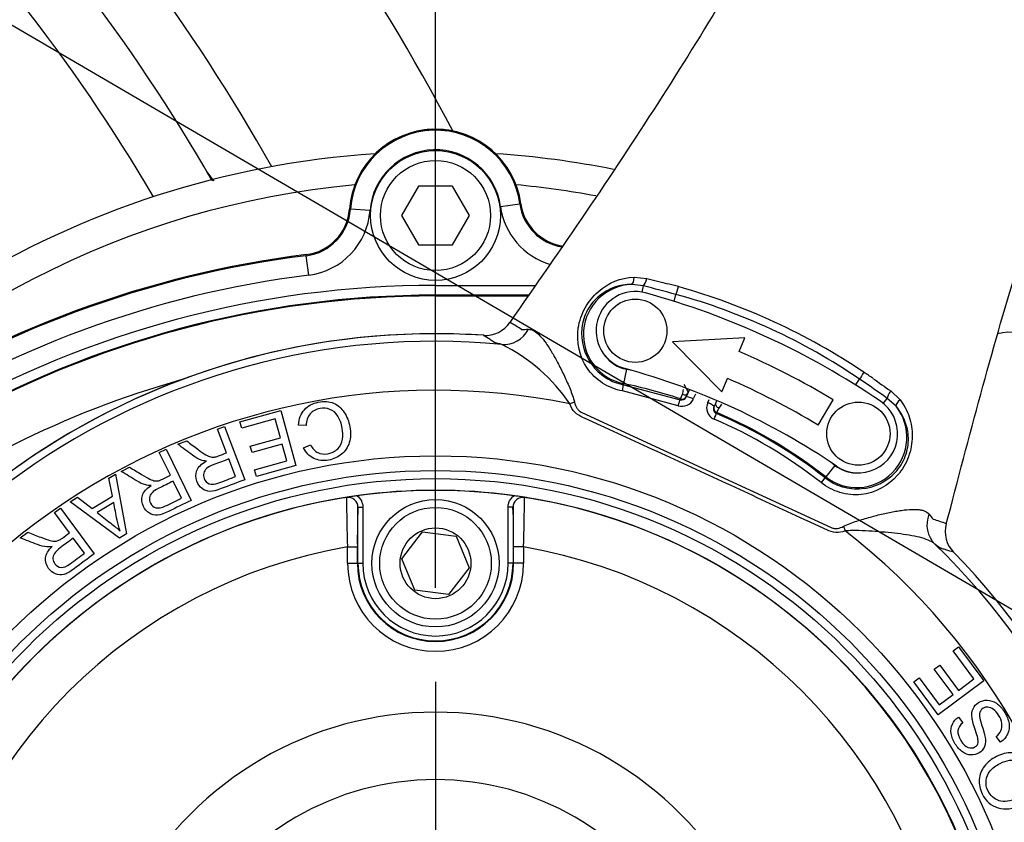
# Paper-space layout 'Sheet1' of a CAD drawing. Units: millimetres. Extents: x 0 to 594, y 0 to 420.
# Drawn here: x 136 to 152, y 347 to 361 of the extents above; entities that cross this region are included whole.
import ezdxf
from ezdxf.lldxf.tags import DXFTag

# ---------------------------------------------------------------- set-up
doc = ezdxf.new("R2010")
doc.units = ezdxf.units.MM
for name, color, linetype in [('Default', 7, 'Continuous'), ('GB-IW7-SPURBOX_R', 7, 'Continuous'), ('II2-02B3B4_F14-S', 7, 'Continuous'), ('II2-04CAP-STD', 7, 'Continuous'), ('II2-04THW-STD', 7, 'Continuous'), ('TSH-1', 7, 'Continuous')]:
    doc.layers.add(name, color=color, linetype=linetype)
tags = doc.linetypes.add('CENTER2', pattern=[28.575, 19.05, -3.175, 3.175, -3.175]).pattern_tags.tags
tags[10:11] = [DXFTag(74, 4), DXFTag(75, 0), DXFTag(340, '0'), DXFTag(46, 0.0), DXFTag(50, 0.0), DXFTag(44, 0.0), DXFTag(45, 0.0)]
tags[8:9] = [DXFTag(74, 4), DXFTag(75, 0), DXFTag(340, '0'), DXFTag(46, 0.0), DXFTag(50, 0.0), DXFTag(44, 0.0), DXFTag(45, 0.0)]
tags[6:7] = [DXFTag(74, 4), DXFTag(75, 0), DXFTag(340, '0'), DXFTag(46, 0.0), DXFTag(50, 0.0), DXFTag(44, 0.0), DXFTag(45, 0.0)]
tags[4:5] = [DXFTag(74, 4), DXFTag(75, 0), DXFTag(340, '0'), DXFTag(46, 0.0), DXFTag(50, 0.0), DXFTag(44, 0.0), DXFTag(45, 0.0)]

# ---------------------------------------------------------------- blocks, each defined once
blk = doc.blocks.new('SE3')
at = {"layer": 'GB-IW7-SPURBOX_R', "color": 7, "linetype": 'Continuous'}
for centre, radius, start, end in [((112.751, 343.241), 34, 27.6356, 56.3665), ((112.751, 343.241), 31, 29.2823, 59.7785), ((112.751, 343.241), 30, 29.8641, 61.0085), ((112.751, 343.241), 29, 30.3441, 62.1416), ((139.538, 358.844), 1, 210.2215, 222.8404)]:
    blk.add_arc(centre, radius, start, end, dxfattribs=at)
blk.add_open_spline([(138.78, 358.163), (138.775, 358.17), (138.771, 358.178), (138.735, 358.237), (138.704, 358.289), (138.673, 358.341)], degree=3, knots=[0.92841926, 0.92841926, 0.92841926, 0.92841926, 0.9375, 0.9375, 1, 1, 1, 1], dxfattribs=at)
at = {"layer": 'II2-02B3B4_F14-S', "color": 7, "linetype": 'Continuous'}
for radius, start, end in [(15.417, 93.8152, 149.779), (15.417, 78.6703, 86.1848), (14.917, 95.2776, 139.4127), (14.917, 79.4618, 84.7224)]:
    blk.add_arc((142.578, 343.241), radius, start, end, dxfattribs=at)
at = {"layer": 'II2-04CAP-STD', "color": 7, "linetype": 'Continuous'}
for p, q in [((141.257, 351.657), (141.257, 352.61)), ((141.257, 352.61), (141.341, 352.61)), ((141.341, 352.61), (141.341, 351.657)), ((143.814, 351.657), (143.814, 352.61)), ((143.898, 352.61), (143.814, 352.61)), ((143.898, 352.61), (143.898, 351.657)), ((142.005, 351.733), (142.356, 352.191)), ((142.356, 352.191), (142.929, 352.116)), ((142.929, 352.116), (143.15, 351.582)), ((141.08, 351.657), (141.08, 351.937)), ((141.08, 351.937), (141.247, 351.937)), ((141.247, 351.937), (141.247, 351.657)), ((143.908, 351.657), (143.908, 351.937)), ((144.075, 351.937), (143.908, 351.937)), ((144.075, 351.937), (144.075, 351.657)), ((141.08, 351.657), (141.247, 351.657)), ((141.257, 351.657), (141.247, 351.657)), ((141.257, 351.657), (141.341, 351.657)), ((142.226, 351.199), (142.005, 351.733)), ((143.898, 351.657), (143.814, 351.657)), ((143.898, 351.657), (143.908, 351.657)), ((144.075, 351.657), (143.908, 351.657)), ((143.15, 351.582), (142.799, 351.124)), ((142.799, 351.124), (142.226, 351.199))]:
    blk.add_line(p, q, dxfattribs=at)
for centre, radius in [((142.578, 343.241), 9.662), ((142.578, 351.657), 1.083), ((142.578, 351.657), 0.95), ((142.578, 351.657), 0.602)]:
    blk.add_circle(centre, radius, dxfattribs=at)
for centre, radius, start, end in [((143.018, 340.465), 12.468, 98.1691, 99.5254), ((141.233, 351.104), 1.68, 95.7345, 99.5287), ((141.091, 352.611), 0.167, 359.5329, 98.8925), ((158.189, 352.671), 17.124, 179.6505, 182.4571), ((142.578, 343.241), 9.658, 82.0776, 97.9224), ((144.064, 352.611), 0.167, 81.1075, 180.4671), ((142.207, 340.914), 12.014, 80.4489, 81.8566), ((126.957, 352.672), 17.134, 357.5437, 0.3487), ((143.922, 351.104), 1.68, 80.4713, 84.2655), ((142.578, 343.241), 9.658, 99.6735, 170.3265), ((154.052, 352.078), 12.805, 177.6211, 180.6315), ((131.095, 352.078), 12.813, 359.3695, 2.378), ((142.578, 343.241), 9.658, 9.6735, 80.3265), ((142.578, 343.241), 8.824, 99.7678, 170.2322), ((142.578, 343.241), 8.824, 9.7678, 80.2322), ((142.578, 351.657), 1.497, 180, 0), ((142.578, 351.657), 1.33, 180, 0), ((142.578, 351.657), 1.32, 180, 0), ((142.578, 351.657), 1.237, 180, 0), ((142.578, 343.241), 5.884, 29.5414, 150.4586), ((142.578, 343.241), 4.736, 29.8042, 150.1958)]:
    blk.add_arc(centre, radius, start, end, dxfattribs=at)
for points, knots in [([(141.246, 352.807), (141.276, 352.783), (141.3, 352.753), (141.332, 352.685), (141.341, 352.648), (141.341, 352.61)], [0, 0, 0, 0, 0.5, 0.5, 1, 1, 1, 1]), ([(143.814, 352.61), (143.814, 352.629), (143.817, 352.648), (143.825, 352.684), (143.831, 352.702), (143.855, 352.753), (143.879, 352.783), (143.909, 352.807)], [0, 0, 0, 0, 0.25, 0.25, 0.5, 0.5, 1, 1, 1, 1])]:
    blk.add_open_spline(points, degree=3, knots=knots, dxfattribs=at)
at = {"layer": 'II2-04THW-STD', "color": 7, "linetype": 'Continuous'}
for p, q in [((142.289, 358.074), (142, 357.574)), ((142.866, 358.074), (142.289, 358.074)), ((143.155, 357.574), (142.866, 358.074)), ((141.114, 357.683), (141.132, 357.682)), ((141.464, 357.657), (141.132, 357.682)), ((143.684, 357.727), (144.014, 357.772)), ((144.014, 357.772), (144.031, 357.774)), ((142, 357.574), (142.289, 357.074)), ((142.866, 357.074), (143.155, 357.574)), ((142.289, 357.074), (142.866, 357.074)), ((140.379, 356.89), (140.377, 356.907)), ((140.42, 356.559), (140.379, 356.89)), ((145.958, 356.526), (146.174, 356.503)), ((142.578, 356.384), (144.279, 356.384)), ((142.578, 356.218), (142.578, 356.384)), ((146.117, 356.376), (145.918, 356.402)), ((146.095, 356.269), (146.117, 356.376)), ((142.578, 356.205), (142.578, 356.218)), ((144.162, 356.218), (142.578, 356.218)), ((142.578, 356.205), (144.153, 356.205)), ((142.578, 355.551), (142.578, 356.205)), ((146.641, 356.113), (146.671, 356.231)), ((143.923, 355.875), (143.843, 355.755)), ((143.842, 355.755), (143.843, 355.755)), ((147.845, 355.49), (146.614, 355.422)), ((147.746, 355.26), (147.845, 355.49)), ((146.614, 355.422), (147.45, 354.571)), ((145.83, 354.957), (145.78, 354.713)), ((147.45, 354.571), (147.549, 354.8)), ((149.727, 354.69), (149.796, 354.79)), ((145.776, 354.693), (145.78, 354.713)), ((145.776, 354.693), (146.74, 354.438)), ((146.709, 354.338), (145.759, 354.588)), ((146.74, 354.438), (146.748, 354.455)), ((146.748, 354.455), (146.78, 354.532)), ((146.85, 354.499), (146.844, 354.486)), ((146.873, 354.549), (146.85, 354.499)), ((146.902, 354.612), (146.873, 354.549)), ((147.004, 354.534), (146.966, 354.452)), ((150.2, 354.377), (150.267, 354.463)), ((150.416, 354.328), (150.267, 354.463)), ((150.326, 354.588), (150.484, 354.439)), ((144.945, 354.396), (144.866, 354.368)), ((147.213, 354.391), (147.238, 354.446)), ((147.318, 354.32), (147.324, 354.332)), ((147.324, 354.332), (147.347, 354.383)), ((147.347, 354.383), (147.367, 354.425)), ((147.367, 354.221), (147.401, 354.297)), ((149.089, 354.007), (149.348, 354.435)), ((139.25, 354.062), (139.944, 354.255)), ((139.851, 354.112), (139.28, 353.953)), ((139.939, 353.794), (139.851, 354.112)), ((139.944, 354.255), (140.203, 353.322)), ((145.067, 354.225), (149.313, 352.267)), ((147.367, 354.221), (147.36, 354.205)), ((138.87, 353.938), (138.989, 353.983)), ((138.989, 353.983), (139.332, 353.078)), ((139.28, 353.953), (139.25, 354.062)), ((140.377, 353.999), (140.246, 354.008)), ((139.022, 353.537), (138.87, 353.938)), ((139.425, 353.651), (139.939, 353.794)), ((138.194, 353.682), (138.343, 353.739)), ((139.455, 353.541), (139.425, 353.651)), ((139.97, 353.684), (139.455, 353.541)), ((140.05, 353.398), (139.97, 353.684)), ((140.332, 353.621), (140.451, 353.673)), ((137.877, 353.54), (137.991, 353.596)), ((138.066, 353.155), (137.877, 353.54)), ((137.991, 353.596), (138.417, 352.728)), ((137.227, 353.221), (137.371, 353.292)), ((139.175, 353.133), (139.062, 353.433)), ((139.5, 353.245), (140.05, 353.398)), ((140.203, 353.322), (139.531, 353.136)), ((149.374, 353.323), (149.221, 353.126)), ((137.016, 353.105), (137.131, 353.175)), ((137.131, 353.175), (137.319, 352.156)), ((139.531, 353.136), (139.5, 353.245)), ((149.208, 353.111), (149.221, 353.126)), ((137.079, 352.8), (137.016, 353.105)), ((138.256, 352.767), (138.115, 353.055)), ((136.36, 352.704), (136.484, 352.78)), ((136.484, 352.78), (136.732, 352.588)), ((136.732, 352.588), (137.079, 352.8)), ((137.198, 352.082), (136.36, 352.704)), ((137.101, 352.691), (136.821, 352.52)), ((136.091, 352.52), (136.193, 352.596)), ((136.347, 352.176), (136.091, 352.52)), ((136.193, 352.596), (136.77, 351.819)), ((151.272, 352.33), (151.311, 352.469)), ((149.523, 352.286), (149.552, 352.207)), ((151.273, 352.33), (151.272, 352.33)), ((135.51, 352.089), (135.638, 352.184)), ((137.319, 352.156), (137.198, 352.082)), ((136.604, 351.828), (136.413, 352.086)), ((151.388, 350.168), (151.478, 350.235)), ((151.743, 349.692), (151.388, 350.168)), ((151.478, 350.235), (151.91, 349.659)), ((151.068, 349.855), (151.16, 349.923)), ((151.16, 349.923), (151.479, 349.495)), ((151.388, 349.427), (151.068, 349.855)), ((150.717, 349.638), (150.808, 349.706)), ((151.135, 349.079), (150.717, 349.638)), ((150.808, 349.706), (151.15, 349.249)), ((151.91, 349.659), (151.135, 349.079)), ((151.479, 349.495), (151.743, 349.692)), ((151.15, 349.249), (151.388, 349.427)), ((151.479, 349.041), (151.552, 348.941)), ((152.195, 348.615), (152.122, 348.712))]:
    blk.add_line(p, q, dxfattribs=at)
for centre, radius in [((142.578, 343.241), 36.298), ((142.578, 343.241), 36.298), ((142.578, 343.241), 36.248), ((142.578, 357.574), 1.104), ((142.578, 357.574), 0.937), ((145.979, 355.613), 0.538), ((149.776, 353.862), 0.538), ((142.578, 343.241), 10.244), ((142.578, 343.241), 9.994), ((142.578, 343.241), 9.856)]:
    blk.add_circle(centre, radius, dxfattribs=at)
for centre, radius, start, end in [((142.578, 343.241), 30.418, 72.2785, 178.2216), ((142.578, 343.241), 30.369, 80.7626, 169.7373), ((142.578, 343.241), 30.369, 80.9019, 169.5983), ((142.578, 357.574), 1.467, 7.8508, 175.7356), ((142.578, 357.574), 1.467, 90, 175.7356), ((142.578, 357.574), 1.45, 7.8508, 175.7356), ((142.578, 357.574), 1.467, 7.8508, 90), ((142.578, 357.574), 1.117, 7.8508, 175.7356), ((140.271, 357.746), 0.845, 277.1422, 355.7356), ((140.271, 357.746), 0.863, 277.1422, 355.7356), ((140.271, 357.746), 1.196, 277.1422, 355.7356), ((144.868, 357.89), 1.196, 187.8508, 253.7655), ((144.868, 357.89), 0.863, 187.8508, 260.7315), ((144.868, 357.89), 0.845, 187.8508, 261.5918), ((142.578, 339.342), 17.703, 97.1422, 149.2215), ((142.578, 339.342), 17.685, 97.1422, 149.2215), ((142.578, 339.342), 17.352, 97.1422, 149.2215), ((150.989, 374.702), 18.825, 255.1793, 256.3138), ((142.578, 339.342), 17.042, 90, 149.2215), ((145.949, 355.549), 0.853, 92.142, 258.5579), ((135.012, 312.99), 44.785, 74.9099, 75.6433), ((143.883, 346.302), 10.451, 74.2991, 75.2995), ((143.722, 345.724), 11.051, 56.1908, 74.3092), ((142.578, 339.342), 16.876, 90, 149.2215), ((142.578, 339.342), 16.863, 90, 149.2215), ((145.979, 355.613), 0.667, 74.75, 254.75), ((142.647, 343.392), 13.333, 55.75, 74.75), ((143.872, 346.05), 10.559, 55.8716, 74.6284), ((143.428, 356.033), 0.5, 266.0118, 326.102), ((138.669, 346.816), 10.328, 58.6516, 59.9382), ((144.009, 360.872), 5.236, 270.364, 271.6331), ((142.578, 343.241), 12.321, 86.2042, 164.2945), ((142.578, 343.241), 12.321, 90, 164.2945), ((142.578, 343.241), 12.321, 86.2042, 90), ((152.328, 354.991), 0.596, 39.7486, 107.7678), ((142.578, 343.241), 12.193, 84.6821, 165.8179), ((142.332, 352.64), 3.067, 34.2929, 63.3495), ((145.949, 355.549), 0.604, 216.2338, 258.5579), ((142.647, 343.392), 12.917, 58.75, 66.75), ((142.647, 343.392), 12, 55.75, 74.75), ((144.148, 346.646), 8.479, 78.009, 78.5579), ((142.647, 343.392), 12.417, 58.75, 66.75), ((124.471, 317.817), 44.815, 54.8569, 55.5899), ((144.058, 346.222), 10.451, 55.2005, 56.2009), ((164.234, 374.592), 24.363, 234.3152, 235.1918), ((142.578, 339.342), 16.03, 105.6813, 149.2215), ((144.148, 346.646), 8.23, 71.5808, 78.5579), ((142.578, 343.241), 11.36, 78.3791, 172.121), ((146.774, 354.538), 0.211, 252.1846, 335.8487), ((146.765, 354.521), 0.0862, 253.2854, 336.3688), ((146.179, 354.704), 0.626, 344.0352, 351.5053), ((147.404, 354.301), 0.211, 154.6716, 246.3251), ((147.394, 354.282), 0.0851, 153.6089, 245.7562), ((147.972, 353.956), 0.665, 141.9364, 149.1302), ((149.747, 353.798), 0.853, 231.9421, 38.358), ((149.776, 353.862), 0.667, 235.75, 55.75), ((144.193, 346.745), 8.104, 51.7645, 66.9995), ((144.148, 346.646), 8.23, 51.9421, 66.9733), ((144.211, 346.785), 7.956, 51.7199, 67.0046), ((144.148, 346.646), 8.479, 51.9421, 52.491), ((149.747, 353.798), 0.604, 231.9421, 274.2662), ((155.149, 355.857), 5.358, 218.8811, 220.1211), ((147.823, 342.569), 10.352, 70.5392, 71.8242), ((151.753, 352.195), 0.5, 164.409, 224.4723), ((142.578, 343.241), 11.36, 318.3791, 52.121), ((142.578, 343.241), 12.193, 324.6821, 45.8179), ((142.578, 343.241), 12.321, 326.2042, 44.2945)]:
    blk.add_arc(centre, radius, start, end, dxfattribs=at)
for centre, major_axis, ratio, start_param, end_param in [((145.913, 356.526), (0, -0.125), 0.358931, 0.093514, 1.567011), ((146.141, 356.494), (-0.034, -0.12), 0.237957, 0.296449, 1.710571), ((146.7, 356.339), (-0.034, -0.12), 0.034413, 0.465329, 1.784575), ((143.754, 355.878), (-0.091, -0.492), 0.932824, 0.097006, 1.240099), ((149.86, 354.882), (-0.069, -0.104), 0.034413, 4.498611, 5.817856), ((145.751, 354.571), (0.024, 0.123), 0.035468, 4.859223, 6.195864), ((146.774, 354.533), (0.0757, -0.0349), 0.996148, 4.822461, 6.283185), ((146.798, 354.584), (-0.0757, 0.0349), 0.65919, 1.64331, 3.141593), ((146.958, 354.434), (-0.114, 0.052), 0.16036, 4.712389, 6.283185), ((150.341, 354.557), (-0.07, -0.104), 0.237957, 4.572615, 5.986737), ((146.701, 354.32), (0.039, 0.119), 0.017545, 4.866769, 6.195905), ((147.205, 354.373), (0.114, -0.052), 0.161677, 0, 1.570796), ((147.399, 354.297), (0.0757, -0.0349), 0.996191, 3.141593, 4.742352), ((147.423, 354.348), (0.0757, -0.0349), 0.661272, 3.141593, 4.732149), ((150.514, 354.405), (-0.0954, -0.0808), 0.358931, 4.716174, 6.189671), ((147.311, 354.09), (0.049, 0.115), 0.004825, -1.414279, -0.087267), ((149.132, 353.012), (0.0774, 0.0982), 0.035468, 0.087322, 1.423962), ((151.423, 352.343), (-0.315, -0.389), 0.932823, 5.043087, 6.18618)]:
    blk.add_ellipse(centre, major_axis=major_axis, ratio=ratio, start_param=start_param, end_param=end_param, dxfattribs=at)
for points, knots in [([(152.029, 371.597), (151.805, 370.841), (151.569, 370.093), (151.062, 368.635), (150.794, 367.93), (149.944, 365.873), (149.318, 364.577), (147.956, 362.051), (147.221, 360.823), (146.041, 358.981), (145.635, 358.366), (144.796, 357.127), (144.363, 356.501), (143.923, 355.875)], [0, 0, 0, 0, 0.125, 0.125, 0.25, 0.25, 0.5, 0.5, 0.75, 0.75, 0.875, 0.875, 1, 1, 1, 1]), ([(151.311, 352.469), (151.502, 353.21), (151.696, 353.946), (152.094, 355.389), (152.297, 356.097), (152.932, 358.19), (153.388, 359.547), (154.424, 362.223), (155.003, 363.54), (156.015, 365.522), (156.377, 366.185), (157.157, 367.517), (157.572, 368.182), (158.002, 368.844)], [0, 0, 0, 0, 0.125, 0.125, 0.25, 0.25, 0.5, 0.5, 0.75, 0.75, 0.875, 0.875, 1, 1, 1, 1]), ([(145.759, 354.588), (145.639, 354.612), (145.526, 354.657), (145.32, 354.788), (145.231, 354.874), (145.026, 355.172), (144.973, 355.422), (145.026, 355.779), (145.067, 355.897), (145.184, 356.107), (145.26, 356.201), (145.521, 356.429), (145.729, 356.516), (145.958, 356.526)], [0, 0, 0, 0, 0.125, 0.125, 0.25, 0.25, 0.5, 0.5, 0.625, 0.625, 0.75, 0.75, 1, 1, 1, 1]), ([(145.918, 356.402), (145.714, 356.402), (145.528, 356.339), (145.29, 356.145), (145.219, 356.063), (145.115, 355.872), (145.081, 355.762), (145.046, 355.439), (145.107, 355.219), (145.299, 354.955), (145.38, 354.878), (145.565, 354.757), (145.667, 354.715), (145.776, 354.693)], [0, 0, 0, 0, 0.25, 0.25, 0.375, 0.375, 0.5, 0.5, 0.75, 0.75, 0.875, 0.875, 1, 1, 1, 1]), ([(144.158, 355.638), (144.19, 355.639), (144.222, 355.63), (144.288, 355.593), (144.322, 355.564), (144.391, 355.492), (144.425, 355.449), (144.477, 355.375), (144.495, 355.348), (144.53, 355.293), (144.548, 355.264), (144.601, 355.175), (144.635, 355.112), (144.704, 354.98), (144.739, 354.91), (144.805, 354.769), (144.838, 354.697), (144.883, 354.587), (144.897, 354.55), (144.924, 354.475), (144.936, 354.436), (144.945, 354.396)], [0, 0, 0, 0, 0.125, 0.125, 0.25, 0.25, 0.375, 0.375, 0.4375, 0.4375, 0.5, 0.5, 0.625, 0.625, 0.75, 0.75, 0.875, 0.875, 0.9375, 0.9375, 1, 1, 1, 1]), ([(143.708, 355.381), (143.654, 355.391), (143.617, 355.399), (143.592, 355.408), (143.588, 355.41), (143.583, 355.413), (143.581, 355.415), (143.574, 355.419), (143.569, 355.422), (143.546, 355.438), (143.527, 355.45), (143.47, 355.487), (143.431, 355.511), (143.393, 355.535)], [0, 0, 0, 0, 0.125, 0.125, 0.15625, 0.15625, 0.1875, 0.1875, 0.25, 0.25, 0.5, 0.5, 1, 1, 1, 1]), ([(146.804, 354.698), (146.824, 354.667), (146.845, 354.635), (146.872, 354.583), (146.879, 354.562), (146.873, 354.549)], [0, 0, 0, 0, 0.5, 0.5, 1, 1, 1, 1]), ([(140.246, 354.008), (140.254, 354.116), (140.287, 354.203), (140.404, 354.337), (140.483, 354.379), (140.685, 354.416), (140.772, 354.411), (140.844, 354.381), (140.916, 354.351), (140.976, 354.298), (141.024, 354.225), (141.071, 354.153), (141.103, 354.07), (141.138, 353.881), (141.135, 353.79), (141.11, 353.71), (141.086, 353.63), (141.042, 353.563), (140.98, 353.513), (140.916, 353.461), (140.843, 353.428), (140.664, 353.396), (140.579, 353.406), (140.506, 353.442), (140.432, 353.479), (140.374, 353.539), (140.332, 353.621)], [0, 0, 0, 0, 0.104376, 0.104376, 0.208752, 0.208752, 0.317142, 0.317142, 0.317142, 0.409738, 0.409738, 0.409738, 0.508627, 0.508627, 0.616505, 0.616505, 0.616505, 0.708763, 0.708763, 0.708763, 0.799096, 0.799096, 0.902432, 0.902432, 0.902432, 1, 1, 1, 1]), ([(140.451, 353.673), (140.485, 353.608), (140.526, 353.563), (140.574, 353.539), (140.622, 353.515), (140.678, 353.509), (140.815, 353.534), (140.873, 353.563), (140.916, 353.606), (140.959, 353.65), (140.985, 353.704), (140.994, 353.767), (141.002, 353.83), (141.002, 353.893), (140.976, 354.037), (140.951, 354.105), (140.917, 354.161), (140.882, 354.217), (140.837, 354.256), (140.782, 354.276), (140.727, 354.297), (140.67, 354.302), (140.542, 354.279), (140.485, 354.248), (140.402, 354.149), (140.38, 354.082), (140.377, 353.999)], [0, 0, 0, 0, 0.096945, 0.096945, 0.096945, 0.187413, 0.187413, 0.290421, 0.290421, 0.290421, 0.385578, 0.385578, 0.385578, 0.479008, 0.479008, 0.599806, 0.599806, 0.599806, 0.694434, 0.694434, 0.694434, 0.783273, 0.783273, 0.891636, 0.891636, 1, 1, 1, 1]), ([(149.552, 352.207), (149.501, 352.188), (149.447, 352.176), (149.338, 352.182), (149.287, 352.204), (149.139, 352.273), (148.842, 352.409), (148.151, 352.728), (147.163, 353.183), (146.175, 353.639), (145.484, 353.958), (145.187, 354.094), (145.039, 354.162), (144.988, 354.186), (144.911, 354.266), (144.885, 354.315), (144.866, 354.368)], [0, 0, 0, 0, 0.03125, 0.03125, 0.0625, 0.0625, 0.125, 0.25, 0.5, 0.75, 0.875, 0.9375, 0.9375, 0.96875, 0.96875, 1, 1, 1, 1]), ([(144.945, 354.396), (144.953, 354.36), (144.965, 354.325), (144.995, 354.279), (145.007, 354.265), (145.034, 354.241), (145.05, 354.232), (145.067, 354.225)], [0, 0, 0, 0, 0.5, 0.5, 0.75, 0.75, 1, 1, 1, 1]), ([(150.484, 354.439), (150.555, 354.349), (150.606, 354.252), (150.675, 354.042), (150.693, 353.93), (150.691, 353.702), (150.67, 353.584), (150.586, 353.355), (150.523, 353.248), (150.285, 352.973), (150.061, 352.852), (149.701, 352.814), (149.578, 352.826), (149.345, 352.897), (149.236, 352.954), (149.14, 353.03)], [0, 0, 0, 0, 0.125, 0.125, 0.25, 0.25, 0.375, 0.375, 0.5, 0.5, 0.75, 0.75, 0.875, 0.875, 1, 1, 1, 1]), ([(149.208, 353.111), (149.296, 353.042), (149.395, 352.991), (149.607, 352.929), (149.719, 352.918), (150.045, 352.944), (150.251, 353.04), (150.476, 353.279), (150.536, 353.376), (150.613, 353.582), (150.629, 353.689), (150.623, 353.89), (150.603, 353.987), (150.532, 354.168), (150.482, 354.251), (150.416, 354.328)], [0, 0, 0, 0, 0.125, 0.125, 0.25, 0.25, 0.5, 0.5, 0.625, 0.625, 0.75, 0.75, 0.875, 0.875, 1, 1, 1, 1]), ([(138.678, 353.394), (138.64, 353.398), (138.61, 353.404), (138.588, 353.412), (138.54, 353.429), (138.493, 353.458), (138.444, 353.495), (138.36, 353.557), (138.277, 353.62), (138.194, 353.682)], [0, 0, 0, 0, 0.160081, 0.160081, 0.160081, 0.453032, 0.453032, 0.453032, 1, 1, 1, 1]), ([(138.343, 353.739), (138.407, 353.691), (138.471, 353.644), (138.534, 353.596), (138.59, 353.555), (138.634, 353.525), (138.668, 353.504), (138.701, 353.483), (138.729, 353.471), (138.752, 353.466), (138.774, 353.462), (138.795, 353.461), (138.815, 353.463), (138.83, 353.466), (138.852, 353.473), (138.883, 353.484), (138.93, 353.502), (138.976, 353.519), (139.022, 353.537)], [0, 0, 0, 0, 0.306819, 0.306819, 0.306819, 0.515477, 0.515477, 0.515477, 0.634456, 0.634456, 0.634456, 0.716945, 0.716945, 0.716945, 0.808478, 0.808478, 0.808478, 1, 1, 1, 1]), ([(137.371, 353.292), (137.438, 353.251), (137.506, 353.209), (137.574, 353.168), (137.633, 353.132), (137.681, 353.106), (137.716, 353.089), (137.751, 353.071), (137.78, 353.062), (137.803, 353.059), (137.825, 353.057), (137.847, 353.058), (137.867, 353.062), (137.881, 353.066), (137.903, 353.075), (137.933, 353.09), (137.977, 353.112), (138.021, 353.133), (138.066, 353.155)], [0, 0, 0, 0, 0.306819, 0.306819, 0.306819, 0.515478, 0.515478, 0.515478, 0.634457, 0.634457, 0.634457, 0.716946, 0.716946, 0.716946, 0.809307, 0.809307, 0.809307, 1, 1, 1, 1]), ([(139.332, 353.078), (139.198, 353.028), (139.065, 352.977), (138.932, 352.927), (138.851, 352.896), (138.786, 352.881), (138.738, 352.881), (138.69, 352.881), (138.646, 352.898), (138.605, 352.929), (138.564, 352.961), (138.535, 353.002), (138.492, 353.116), (138.492, 353.178), (138.541, 353.297), (138.595, 353.35), (138.678, 353.394)], [0, 0, 0, 0, 0.318057, 0.318057, 0.318057, 0.46663, 0.46663, 0.46663, 0.573882, 0.573882, 0.573882, 0.693773, 0.693773, 0.846886, 0.846886, 1, 1, 1, 1]), ([(139.062, 353.433), (138.976, 353.4), (138.89, 353.368), (138.805, 353.335), (138.75, 353.315), (138.709, 353.293), (138.683, 353.27), (138.656, 353.246), (138.639, 353.22), (138.632, 353.189), (138.625, 353.158), (138.628, 353.127), (138.655, 353.056), (138.684, 353.026), (138.726, 353.01), (138.767, 352.994), (138.821, 352.999), (138.889, 353.024), (138.985, 353.06), (139.08, 353.097), (139.175, 353.133)], [0, 0, 0, 0, 0.228375, 0.228375, 0.228375, 0.343837, 0.343837, 0.343837, 0.424601, 0.424601, 0.424601, 0.498166, 0.498166, 0.606981, 0.606981, 0.606981, 0.745951, 0.745951, 0.745951, 1, 1, 1, 1]), ([(137.736, 352.98), (137.699, 352.981), (137.668, 352.984), (137.645, 352.99), (137.596, 353.002), (137.546, 353.027), (137.494, 353.059), (137.405, 353.113), (137.316, 353.167), (137.227, 353.221)], [0, 0, 0, 0, 0.160081, 0.160081, 0.160081, 0.453032, 0.453032, 0.453032, 1, 1, 1, 1]), ([(138.417, 352.728), (138.289, 352.665), (138.161, 352.602), (138.033, 352.539), (137.956, 352.501), (137.893, 352.48), (137.845, 352.476), (137.797, 352.472), (137.751, 352.483), (137.708, 352.511), (137.664, 352.538), (137.631, 352.576), (137.577, 352.686), (137.571, 352.747), (137.59, 352.809), (137.61, 352.871), (137.658, 352.928), (137.736, 352.98)], [0, 0, 0, 0, 0.318087, 0.318087, 0.318087, 0.46621, 0.46621, 0.46621, 0.573825, 0.573825, 0.573825, 0.686142, 0.686142, 0.829584, 0.829584, 0.829584, 1, 1, 1, 1]), ([(138.115, 353.055), (138.033, 353.015), (137.95, 352.974), (137.868, 352.934), (137.815, 352.908), (137.777, 352.883), (137.753, 352.857), (137.728, 352.831), (137.714, 352.803), (137.711, 352.772), (137.707, 352.74), (137.712, 352.71), (137.746, 352.641), (137.777, 352.614), (137.82, 352.603), (137.863, 352.591), (137.917, 352.601), (137.982, 352.632), (138.074, 352.676), (138.165, 352.722), (138.256, 352.767)], [0, 0, 0, 0, 0.228436, 0.228436, 0.228436, 0.343929, 0.343929, 0.343929, 0.424355, 0.424355, 0.424355, 0.497977, 0.497977, 0.606877, 0.606877, 0.606877, 0.745883, 0.745883, 0.745883, 1, 1, 1, 1]), ([(137.21, 352.207), (137.189, 352.268), (137.172, 352.33), (137.158, 352.393), (137.137, 352.492), (137.12, 352.592), (137.101, 352.691)], [0, 0, 0, 0, 0.389798, 0.389798, 0.389798, 1, 1, 1, 1]), ([(136.821, 352.52), (136.896, 352.461), (136.971, 352.402), (137.045, 352.343), (137.114, 352.289), (137.169, 352.244), (137.21, 352.207)], [0, 0, 0, 0, 0.571862, 0.571862, 0.571862, 1, 1, 1, 1]), ([(149.523, 352.286), (149.559, 352.305), (149.596, 352.321), (149.671, 352.35), (149.709, 352.363), (149.823, 352.4), (149.899, 352.422), (150.049, 352.463), (150.123, 352.482), (150.27, 352.515), (150.341, 352.53), (150.442, 352.548), (150.475, 352.553), (150.54, 352.562), (150.572, 352.566), (150.663, 352.574), (150.718, 352.576), (150.792, 352.572), (150.815, 352.57), (150.858, 352.562), (150.878, 352.557), (150.931, 352.537), (150.958, 352.519), (150.978, 352.494)], [0, 0, 0, 0, 0.0625, 0.0625, 0.125, 0.125, 0.25, 0.25, 0.375, 0.375, 0.5, 0.5, 0.5625, 0.5625, 0.625, 0.625, 0.75, 0.75, 0.8125, 0.8125, 0.875, 0.875, 1, 1, 1, 1]), ([(149.313, 352.267), (149.329, 352.259), (149.347, 352.253), (149.383, 352.247), (149.402, 352.247), (149.457, 352.255), (149.491, 352.269), (149.523, 352.286)], [0, 0, 0, 0, 0.25, 0.25, 0.5, 0.5, 1, 1, 1, 1]), ([(135.638, 352.184), (135.712, 352.156), (135.787, 352.127), (135.861, 352.099), (135.925, 352.075), (135.976, 352.057), (136.014, 352.047), (136.052, 352.037), (136.083, 352.032), (136.106, 352.033), (136.127, 352.035), (136.149, 352.04), (136.168, 352.048), (136.181, 352.054), (136.201, 352.067), (136.227, 352.087), (136.267, 352.116), (136.307, 352.146), (136.347, 352.176)], [0, 0, 0, 0, 0.306831, 0.306831, 0.306831, 0.515516, 0.515516, 0.515516, 0.634449, 0.634449, 0.634449, 0.716933, 0.716933, 0.716933, 0.80847, 0.80847, 0.80847, 1, 1, 1, 1]), ([(151.075, 351.984), (151.045, 352.01), (151.009, 352.032), (150.922, 352.069), (150.872, 352.085), (150.762, 352.113), (150.703, 352.124), (150.577, 352.145), (150.51, 352.155), (150.304, 352.179), (150.157, 352.192), (149.934, 352.206), (149.858, 352.21), (149.744, 352.214), (149.706, 352.214), (149.629, 352.213), (149.591, 352.212), (149.552, 352.207)], [0, 0, 0, 0, 0.125, 0.125, 0.25, 0.25, 0.375, 0.375, 0.5, 0.5, 0.75, 0.75, 0.875, 0.875, 0.9375, 0.9375, 1, 1, 1, 1]), ([(136.054, 351.944), (136.017, 351.937), (135.986, 351.935), (135.963, 351.937), (135.912, 351.941), (135.859, 351.955), (135.801, 351.977), (135.704, 352.013), (135.607, 352.051), (135.51, 352.089)], [0, 0, 0, 0, 0.160156, 0.160156, 0.160156, 0.453641, 0.453641, 0.453641, 1, 1, 1, 1]), ([(136.77, 351.819), (136.655, 351.734), (136.541, 351.649), (136.426, 351.564), (136.357, 351.512), (136.299, 351.48), (136.252, 351.467), (136.206, 351.454), (136.159, 351.458), (136.111, 351.477), (136.063, 351.496), (136.024, 351.527), (135.951, 351.625), (135.934, 351.685), (135.95, 351.813), (135.987, 351.879), (136.054, 351.944)], [0, 0, 0, 0, 0.318055, 0.318055, 0.318055, 0.466627, 0.466627, 0.466627, 0.573877, 0.573877, 0.573877, 0.69377, 0.69377, 0.846885, 0.846885, 1, 1, 1, 1]), ([(136.413, 352.086), (136.339, 352.031), (136.266, 351.977), (136.192, 351.922), (136.145, 351.887), (136.111, 351.855), (136.073, 351.796), (136.064, 351.765), (136.066, 351.734), (136.068, 351.702), (136.079, 351.674), (136.125, 351.612), (136.161, 351.591), (136.205, 351.588), (136.249, 351.584), (136.3, 351.603), (136.358, 351.646), (136.441, 351.706), (136.522, 351.767), (136.604, 351.828)], [0, 0, 0, 0, 0.228277, 0.228277, 0.228277, 0.326392, 0.326392, 0.424508, 0.424508, 0.424508, 0.498186, 0.498186, 0.607168, 0.607168, 0.607168, 0.745526, 0.745526, 0.745526, 1, 1, 1, 1]), ([(151.397, 351.845), (151.353, 351.859), (151.31, 351.872), (151.245, 351.892), (151.223, 351.898), (151.196, 351.906), (151.191, 351.908), (151.183, 351.91), (151.18, 351.911), (151.174, 351.913), (151.171, 351.915), (151.148, 351.928), (151.118, 351.95), (151.075, 351.984)], [0, 0, 0, 0, 0.5, 0.5, 0.75, 0.75, 0.8125, 0.8125, 0.84375, 0.84375, 0.875, 0.875, 1, 1, 1, 1]), ([(151.552, 348.941), (151.504, 348.904), (151.477, 348.861), (151.464, 348.764), (151.48, 348.708), (151.519, 348.644), (151.559, 348.578), (151.602, 348.539), (151.645, 348.524), (151.687, 348.509), (151.725, 348.512), (151.789, 348.551), (151.807, 348.576), (151.813, 348.61), (151.818, 348.642), (151.805, 348.709), (151.77, 348.81), (151.735, 348.91), (151.715, 348.982), (151.71, 349.024), (151.701, 349.086), (151.708, 349.138), (151.727, 349.182), (151.746, 349.226), (151.779, 349.261), (151.867, 349.316), (151.915, 349.329), (151.969, 349.328), (152.024, 349.326), (152.076, 349.309), (152.127, 349.276), (152.177, 349.243), (152.22, 349.196), (152.302, 349.063), (152.33, 348.995), (152.34, 348.931), (152.349, 348.867), (152.341, 348.808), (152.315, 348.752), (152.289, 348.697), (152.249, 348.651), (152.195, 348.615)], [0, 0, 0, 0, 0.065172, 0.065172, 0.130344, 0.130344, 0.130344, 0.199458, 0.199458, 0.199458, 0.244414, 0.244414, 0.28357, 0.28357, 0.28357, 0.363803, 0.363803, 0.363803, 0.450616, 0.450616, 0.450616, 0.513222, 0.513222, 0.513222, 0.571168, 0.571168, 0.629838, 0.629838, 0.629838, 0.695168, 0.695168, 0.695168, 0.765998, 0.765998, 0.856874, 0.856874, 0.856874, 0.928295, 0.928295, 0.928295, 1, 1, 1, 1]), ([(152.122, 348.712), (152.161, 348.743), (152.187, 348.775), (152.203, 348.809), (152.219, 348.844), (152.223, 348.884), (152.216, 348.932), (152.209, 348.979), (152.192, 349.027), (152.137, 349.114), (152.109, 349.147), (152.044, 349.195), (152.012, 349.208), (151.981, 349.21), (151.95, 349.213), (151.922, 349.206), (151.871, 349.174), (151.853, 349.152), (151.834, 349.098), (151.833, 349.064), (151.841, 349.021), (151.847, 348.994), (151.863, 348.937), (151.892, 348.85), (151.92, 348.764), (151.935, 348.7), (151.938, 348.66), (151.942, 348.608), (151.935, 348.563), (151.897, 348.487), (151.869, 348.457), (151.789, 348.407), (151.743, 348.395), (151.642, 348.397), (151.594, 348.414), (151.547, 348.448), (151.5, 348.482), (151.459, 348.526), (151.387, 348.642), (151.364, 348.701), (151.355, 348.76), (151.346, 348.819), (151.352, 348.872), (151.398, 348.97), (151.432, 349.009), (151.479, 349.041)], [0, 0, 0, 0, 0.049736, 0.049736, 0.049736, 0.098584, 0.098584, 0.098584, 0.153382, 0.153382, 0.201734, 0.201734, 0.250085, 0.250085, 0.250085, 0.285886, 0.285886, 0.322465, 0.322465, 0.359044, 0.359044, 0.359044, 0.428651, 0.428651, 0.428651, 0.504963, 0.504963, 0.504963, 0.558468, 0.558468, 0.611973, 0.611973, 0.669299, 0.669299, 0.726626, 0.726626, 0.726626, 0.796278, 0.796278, 0.872827, 0.872827, 0.872827, 0.936414, 0.936414, 1, 1, 1, 1]), ([(152.548, 347.549), (152.404, 347.478), (152.273, 347.461), (152.153, 347.497), (152.033, 347.533), (151.943, 347.613), (151.843, 347.815), (151.827, 347.897), (151.833, 347.979), (151.839, 348.063), (151.869, 348.138), (151.92, 348.205), (151.972, 348.273), (152.041, 348.328), (152.216, 348.414), (152.303, 348.436), (152.476, 348.434), (152.554, 348.41), (152.622, 348.363), (152.69, 348.315), (152.742, 348.254), (152.819, 348.098), (152.836, 348.015), (152.821, 347.848), (152.791, 347.773), (152.688, 347.64), (152.624, 347.587), (152.548, 347.549)], [0, 0, 0, 0, 0.133447, 0.133447, 0.133447, 0.256566, 0.256566, 0.33709, 0.33709, 0.33709, 0.417384, 0.417384, 0.417384, 0.502337, 0.502337, 0.588423, 0.588423, 0.674509, 0.674509, 0.674509, 0.751026, 0.751026, 0.834017, 0.834017, 0.917009, 0.917009, 1, 1, 1, 1]), ([(152.492, 347.668), (152.596, 347.72), (152.665, 347.789), (152.696, 347.875), (152.728, 347.961), (152.724, 348.045), (152.639, 348.216), (152.574, 348.272), (152.398, 348.323), (152.298, 348.308), (152.116, 348.218), (152.061, 348.176), (152.02, 348.126), (151.979, 348.076), (151.956, 348.021), (151.943, 347.901), (151.954, 347.842), (152.023, 347.705), (152.085, 347.648), (152.17, 347.618), (152.254, 347.588), (152.362, 347.604), (152.492, 347.668)], [0, 0, 0, 0, 0.129361, 0.129361, 0.129361, 0.253624, 0.253624, 0.379577, 0.379577, 0.50553, 0.50553, 0.585148, 0.585148, 0.585148, 0.664139, 0.664139, 0.74313, 0.74313, 0.854835, 0.854835, 0.854835, 1, 1, 1, 1])]:
    blk.add_open_spline(points, degree=3, knots=knots, dxfattribs=at)
blk = doc.blocks.new('SEANNOT_GROUP77')
at = {"layer": 'Default', "color": 7, "linetype": 'Continuous'}
blk.add_lwpolyline([(102.793, 379.837), (156.633, 348.401)], dxfattribs=at)
blk = doc.blocks.new('SEANNOT_GROUP86')
at = {"layer": 'Default', "color": 7, "linetype": 'CENTER2'}
for p, q in [((142.578, 349.641), (142.578, 336.841)), ((148.978, 343.241), (136.178, 343.241))]:
    blk.add_line(p, q, dxfattribs=at)
blk = doc.blocks.new('GDimGGroup7')
at = {"layer": 'Default', "color": 7, "linetype": 'Continuous'}
blk.add_line((142.578, 351.241), (142.578, 401.158), dxfattribs=at)
blk = doc.blocks.new('GDimGGroup8')
at = {"layer": 'Default', "color": 7, "linetype": 'Continuous'}
blk.add_line((142.578, 351.241), (142.578, 401.158), dxfattribs=at)
blk = doc.blocks.new('GDimGGroup10')
at = {"layer": 'Default', "color": 7, "linetype": 'Continuous'}
blk.add_line((142.578, 351.241), (142.578, 391.558), dxfattribs=at)

psp = doc.layouts.new('Sheet1')

# ---------------------------------------------------------------- block references
at = {"layer": 'Default'}
for name in ['GDimGGroup7', 'GDimGGroup8', 'GDimGGroup10', 'SEANNOT_GROUP77', 'SEANNOT_GROUP86']:
    psp.add_blockref(name, (0, 0), dxfattribs=at)
at = {"layer": 'TSH-1'}
psp.add_blockref('SE3', (0, 0), dxfattribs=at)

doc.saveas('drawing.dxf')
